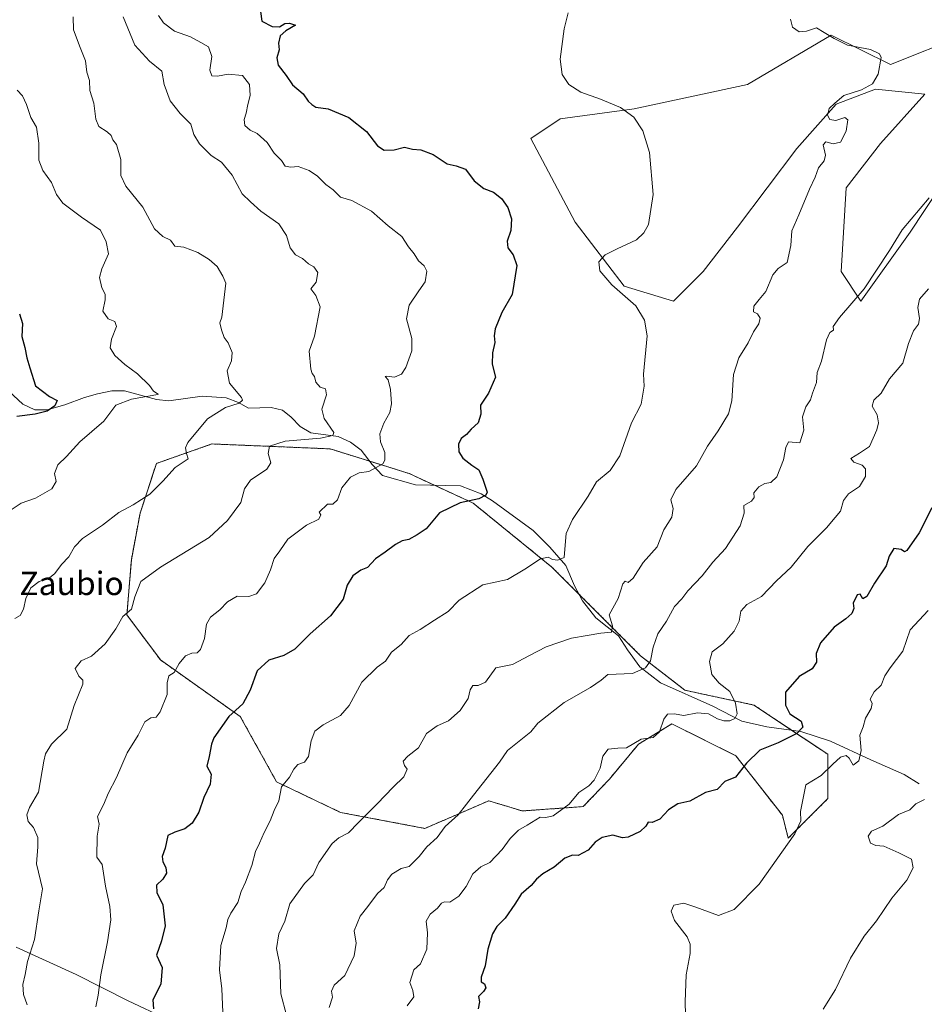
# Model space of a CAD drawing. Units: metres. Extents: x 618189 to 621658, y 4699361 to 4701733.
# Drawn here: x 620253 to 620562, y 4700025 to 4700362 of the extents above; entities that cross this region are included whole.
import ezdxf
from ezdxf.enums import TextEntityAlignment as Align

# ---------------------------------------------------------------- set-up
doc = ezdxf.new("R2010")
doc.units = ezdxf.units.M
doc.header["$MEASUREMENT"] = 0
doc.linetypes.add('TRAZOS', pattern=[0.75, 0.5, -0.25])
for name, color, linetype, lineweight in [('Arbolado forestal', 92, 'TRAZOS', 0), ('Arbolado forestal CxS', 92, 'Continuous', 0), ('Corriente natural lineal', 142, 'Continuous', 13), ('Cultivos herbáceos CxS', 92, 'Continuous', 0), ('Curva de nivel maestra', 36, 'Continuous', 30), ('Curva de nivel normal', 36, 'Continuous', 0), ('Matorral', 135, 'Continuous', 0), ('Matorral CxS', 135, 'Continuous', 0), ('Municipio', 9, 'Continuous', 13), ('Municipio CxS', 142, 'Continuous', 0), ('Texto cartográfico', 19, 'Continuous', 0)]:
    doc.layers.add(name, color=color, linetype=linetype, lineweight=lineweight)
doc.styles.add('Arial', font='txt', dxfattribs={"height": 0.2})

# ---------------------------------------------------------------- blocks, each defined once
blk = doc.blocks.new('*U155')
at = {"layer": 'Matorral CxS', "color": 135, "linetype": 'Continuous', "lineweight": 0}
blk.add_polyline3d([(620575.94, 4700356.83, 587.4), (620550.67, 4700346.72, 585.15), (620530.45, 4700356.83, 584.92), (620501.81, 4700339.98, 582.08), (620463.05, 4700331.55, 579.87), (620437.78, 4700328.17, 578.9), (620427.67, 4700321.43, 578.55), (620442.83, 4700292.77, 578.53), (620459.68, 4700270.86, 579.64), (620476.53, 4700265.8, 581.27), (620486.64, 4700275.91, 581.68), (620498.44, 4700291.09, 582.35), (620518.66, 4700318.06, 582.91), (620532.13, 4700333.23, 584.88), (620545.61, 4700338.29, 585.56), (620562.46, 4700336.6, 587.54), (620547.3, 4700319.75, 586.85), (620535.5, 4700304.57, 586.2), (620533.82, 4700275.91, 587.97), (620540.56, 4700265.8, 590.49), (620557.41, 4700289.4, 590.72), (620567.52, 4700304.57, 589.25)], dxfattribs=at)
blk.add_polyline3d([(620503.99, 4700127.56, 597.25), (620480.4, 4700132.62, 591.77), (620465.24, 4700144.42, 588.66), (620434.91, 4700174.76, 580.55), (620407.95, 4700196.68, 575.14), (620386.05, 4700206.8, 572.02), (620359.09, 4700215.22, 566.47), (620318.65, 4700216.91, 561.13), (620299.64, 4700210.25, 559), (620294.06, 4700193.2, 560.54), (620291.08, 4700177.3, 563.23), (620289.58, 4700158.41, 564.96), (620301.02, 4700143, 568.16), (620328.35, 4700123.62, 575.28), (620340.78, 4700101.25, 579.64), (620362.65, 4700090.81, 583.52), (620391.48, 4700085.34, 588.88), (620413.35, 4700094.79, 591.22), (620424.78, 4700091.31, 593.6), (620445.65, 4700092.8, 595.84), (620454.6, 4700102.24, 595.6), (620464.54, 4700114.17, 595.11), (620475.97, 4700121.13, 595.4), (620497.84, 4700110.19, 599.31), (620513.75, 4700089.82, 604.42), (620515.71, 4700081.97, 604.85), (620529.26, 4700095.53, 606.56), (620529.26, 4700110.7, 603.47), (620503.99, 4700127.56, 597.25)], close=True, dxfattribs=at)
blk = doc.blocks.new('*U170')
at = {"layer": 'Curva de nivel normal', "color": 36, "linetype": 'Continuous', "lineweight": 0}
blk.add_polyline3d([(620563.68, 4700270.01, 595), (620560.64, 4700266.44, 595), (620560.06, 4700263.6, 595), (620560.67, 4700259.8, 595), (620560.27, 4700257.86, 595), (620558.54, 4700255.67, 595), (620556.82, 4700251.33, 595), (620554.96, 4700244.55, 595), (620550.42, 4700239.15, 595), (620547.56, 4700234.31, 595), (620545.03, 4700231.94, 595), (620544.46, 4700229.8, 595), (620546.1, 4700226.85, 595), (620546.56, 4700224.13, 595), (620546.04, 4700221.77, 595), (620543.49, 4700215.99, 595), (620540.15, 4700213.71, 595), (620537.15, 4700211.92, 595), (620538.22, 4700210.64, 595), (620541.02, 4700209.7, 595), (620542.22, 4700208.36, 595), (620542.13, 4700205.77, 595), (620540.06, 4700202.3, 595), (620536.34, 4700199.89, 595), (620534.63, 4700197.53, 595), (620533.57, 4700193.91, 595), (620531.83, 4700191.7, 595), (620528.8, 4700188.2, 595), (620522.4, 4700181.79, 595), (620516.75, 4700174.76, 595), (620511.72, 4700170.05, 595), (620506.54, 4700164.76, 595), (620501.53, 4700161.99, 595), (620499.57, 4700159.66, 595), (620499.01, 4700156.21, 595), (620497.27, 4700152.87, 595), (620493.42, 4700148.54, 595), (620489.73, 4700145.8, 595), (620488.8, 4700142.49, 595), (620489.63, 4700138.05, 595), (620492.08, 4700135.03, 595), (620495.73, 4700132.16, 595), (620497.73, 4700128.19, 595), (620498.27, 4700124.52, 595), (620497.53, 4700122.98, 595), (620495.74, 4700122.16, 595), (620493.74, 4700122.12, 595), (620491.54, 4700122.83, 595), (620488.49, 4700124.5, 595), (620484.74, 4700124.9, 595), (620480.09, 4700123.99, 595), (620476.7, 4700124.52, 595), (620474.5, 4700124.42, 595), (620473.18, 4700122.72, 595), (620471.7, 4700118.41, 595), (620469.56, 4700116.43, 595), (620465.44, 4700115.92, 595), (620460.41, 4700112.92, 595), (620457.41, 4700112.8, 595), (620454.14, 4700112.47, 595), (620452.35, 4700110.06, 595), (620451.42, 4700105.95, 595), (620449.4, 4700101.9, 595), (620447.59, 4700099.88, 595), (620444.14, 4700097.63, 595), (620440.86, 4700093.68, 595), (620435.39, 4700089.62, 595), (620432.85, 4700089.13, 595), (620430.9, 4700089.18, 595), (620426.4, 4700086.4, 595), (620423.51, 4700084.76, 595), (620420.59, 4700081.86, 595), (620417.88, 4700078.16, 595), (620413.73, 4700073.66, 595), (620410.63, 4700072.2, 595), (620407.9, 4700069.77, 595), (620405.64, 4700065.51, 595), (620403.06, 4700062.13, 595), (620400.04, 4700060.1, 595), (620398.21, 4700060.17, 595), (620397.14, 4700059.72, 595), (620395.79, 4700057.99, 595), (620393.32, 4700055.96, 595), (620391.96, 4700053.55, 595), (620392.32, 4700049.63, 595), (620392.14, 4700043.99, 595), (620389.98, 4700038.99, 595), (620387.67, 4700036.99, 595), (620386.33, 4700032.63, 595), (620387.35, 4700029.88, 595), (620387.65, 4700027.7, 595), (620385.47, 4700024.67, 595)], dxfattribs=at)
blk = doc.blocks.new('*U176')
at = {"layer": 'Curva de nivel normal', "color": 36, "linetype": 'Continuous', "lineweight": 0}
blk.add_polyline3d([(620252.09, 4700338.04, 555), (620253.82, 4700336.07, 555), (620255.28, 4700333.1, 555), (620256.67, 4700328.6, 555), (620258.66, 4700325.31, 555), (620259.43, 4700319.82, 555), (620259.46, 4700314.06, 555), (620260.83, 4700310.44, 555), (620263.81, 4700306.42, 555), (620265.46, 4700302.25, 555), (620267.63, 4700299.34, 555), (620274.06, 4700294.52, 555), (620280.54, 4700290.05, 555), (620282.5, 4700286.07, 555), (620283.23, 4700281.95, 555), (620280.99, 4700276.79, 555), (620280.23, 4700273.87, 555), (620280.96, 4700270.38, 555), (620282.17, 4700268.13, 555), (620282.18, 4700266.2, 555), (620281.29, 4700262.36, 555), (620283.1, 4700259.7, 555), (620285.44, 4700258.76, 555), (620286.02, 4700257.16, 555), (620284.26, 4700252.72, 555), (620283.86, 4700249.79, 555), (620285.45, 4700247.23, 555), (620288.83, 4700244.12, 555), (620293.17, 4700240.95, 555), (620297.29, 4700236.89, 555), (620298.7, 4700234.99, 555), (620299.89, 4700234.2, 555), (620300.42, 4700233.95, 555), (620299.44, 4700233.71, 555), (620291.08, 4700232.24, 555), (620285.81, 4700230.24, 555), (620281.73, 4700224.72, 555), (620273.43, 4700217.61, 555), (620268.92, 4700212.67, 555), (620265.98, 4700209.78, 555), (620264.83, 4700206.77, 555), (620265.32, 4700204.03, 555), (620263.94, 4700201.59, 555), (620258.29, 4700198.32, 555), (620253.4, 4700196.69, 555), (620247.95, 4700192.96, 555)], dxfattribs=at)
blk = doc.blocks.new('*U177')
at = {"layer": 'Curva de nivel normal', "color": 36, "linetype": 'Continuous', "lineweight": 0}
blk.add_polyline3d([(620563.97, 4700301.16, 590), (620554.73, 4700290.2, 590), (620550.41, 4700283.06, 590), (620541.74, 4700269.99, 590), (620533.23, 4700260.21, 590), (620531.05, 4700257.06, 590), (620531.23, 4700255.82, 590), (620529.96, 4700255.06, 590), (620528.82, 4700252.53, 590), (620527.07, 4700245.25, 590), (620525.65, 4700241.33, 590), (620525.4, 4700237.92, 590), (620524.03, 4700234.33, 590), (620523.4, 4700231.98, 590), (620521.81, 4700229.66, 590), (620520.65, 4700226.23, 590), (620521.08, 4700221.65, 590), (620519.73, 4700217.26, 590), (620515.8, 4700217.61, 590), (620514.95, 4700215.67, 590), (620514.17, 4700211.45, 590), (620511.88, 4700205.7, 590), (620509.74, 4700203.68, 590), (620507.74, 4700203.35, 590), (620505.71, 4700202.19, 590), (620504.03, 4700200.15, 590), (620504.04, 4700198.58, 590), (620503.14, 4700197.38, 590), (620500.57, 4700195.8, 590), (620500.72, 4700193.25, 590), (620499.3, 4700188.9, 590), (620494.24, 4700181.11, 590), (620489.94, 4700176.46, 590), (620486.25, 4700171.78, 590), (620481.45, 4700166.63, 590), (620479.38, 4700163.88, 590), (620476.84, 4700161.3, 590), (620474.1, 4700156.32, 590), (620471.18, 4700151.93, 590), (620469.52, 4700147.42, 590), (620468.69, 4700142.68, 590), (620466.91, 4700140.31, 590), (620462.47, 4700138.36, 590), (620454.07, 4700138, 590), (620451.74, 4700136.04, 590), (620448.08, 4700133.57, 590), (620439.12, 4700128.39, 590), (620430.06, 4700121.34, 590), (620427.73, 4700118.38, 590), (620419.75, 4700112.05, 590), (620416.94, 4700107.99, 590), (620408.13, 4700096.69, 590), (620405.65, 4700093.66, 590), (620402.86, 4700089.99, 590), (620398.41, 4700085.99, 590), (620395.64, 4700082.18, 590), (620392.16, 4700079.08, 590), (620389.56, 4700075.74, 590), (620386.1, 4700072.28, 590), (620383.4, 4700071.62, 590), (620380.21, 4700069.72, 590), (620378.66, 4700067.7, 590), (620377.5, 4700065.14, 590), (620375.23, 4700063.11, 590), (620371.99, 4700058.66, 590), (620369.34, 4700055.32, 590), (620367.24, 4700050.32, 590), (620367.92, 4700046.1, 590), (620367.25, 4700041.78, 590), (620364.06, 4700035.04, 590), (620360.42, 4700031.68, 590), (620359.58, 4700029.68, 590), (620359.86, 4700027.59, 590), (620358.71, 4700024, 590)], dxfattribs=at)
blk = doc.blocks.new('*U179')
at = {"layer": 'Curva de nivel normal', "color": 36, "linetype": 'Continuous', "lineweight": 0}
blk.add_polyline3d([(620278.91, 4700024.24, 570), (620279.74, 4700028.32, 570), (620280.66, 4700035.26, 570), (620282.98, 4700046.49, 570), (620284.1, 4700054.03, 570), (620283.72, 4700058.61, 570), (620282.24, 4700065.54, 570), (620281.05, 4700073.02, 570), (620279.25, 4700075.51, 570), (620279.39, 4700082.72, 570), (620280.08, 4700086.74, 570), (620279.55, 4700089.39, 570), (620281.7, 4700093.62, 570), (620283.13, 4700097.27, 570), (620285.97, 4700102.81, 570), (620289.6, 4700111.18, 570), (620293.36, 4700117.2, 570), (620295.73, 4700121.82, 570), (620297.73, 4700123.23, 570), (620299.52, 4700123.37, 570), (620300.94, 4700125.19, 570), (620303.29, 4700131.2, 570), (620303.28, 4700135.15, 570), (620303.96, 4700137.53, 570), (620305.73, 4700138.66, 570), (620307.43, 4700141.78, 570), (620309.65, 4700144.37, 570), (620311.73, 4700145.29, 570), (620313.54, 4700145.39, 570), (620314.76, 4700146.53, 570), (620316.11, 4700150.32, 570), (620316.76, 4700155.24, 570), (620318.2, 4700157.66, 570), (620321.33, 4700160.09, 570), (620323.92, 4700162.92, 570), (620327.23, 4700164.77, 570), (620331.27, 4700164.74, 570), (620333.94, 4700165.57, 570), (620336.78, 4700169.33, 570), (620338.72, 4700173.87, 570), (620339.95, 4700177.66, 570), (620341.86, 4700180.32, 570), (620344.56, 4700184.3, 570), (620351.01, 4700189.09, 570), (620355.2, 4700191.22, 570), (620355.91, 4700192.65, 570), (620355.34, 4700193.61, 570), (620358.12, 4700196.31, 570), (620359.97, 4700196.28, 570), (620361.6, 4700197.77, 570), (620363.11, 4700201.86, 570), (620365.98, 4700205.56, 570), (620369.02, 4700207.08, 570), (620372.35, 4700207.54, 570), (620377.04, 4700210.16, 570), (620377.8, 4700211.38, 570), (620377.82, 4700214, 570), (620376.27, 4700217.67, 570), (620376.03, 4700220.33, 570), (620377.42, 4700224, 570), (620379.53, 4700227.67, 570), (620380.04, 4700230.68, 570), (620379.73, 4700235.6, 570), (620378.9, 4700238.88, 570), (620377.84, 4700239.95, 570), (620378.51, 4700240.16, 570), (620381.04, 4700239.78, 570), (620383.44, 4700240.75, 570), (620384.97, 4700243.09, 570), (620387.04, 4700248.83, 570), (620387.03, 4700252.97, 570), (620385.13, 4700259.75, 570), (620386.11, 4700264.44, 570), (620389.46, 4700269.33, 570), (620391.62, 4700272.43, 570), (620392.12, 4700276.02, 570), (620391.26, 4700277.87, 570), (620389.29, 4700279.56, 570), (620387.76, 4700282.03, 570), (620385.9, 4700284.41, 570), (620383.62, 4700287.88, 570), (620378.94, 4700291.61, 570), (620373.26, 4700296.61, 570), (620366.52, 4700300.17, 570), (620362.61, 4700301.36, 570), (620360.1, 4700303.9, 570), (620357.6, 4700305.65, 570), (620354.72, 4700308.52, 570), (620351.87, 4700310.53, 570), (620348.15, 4700311.86, 570), (620345.68, 4700311.6, 570), (620343.69, 4700312.02, 570), (620342.4, 4700313.97, 570), (620339.95, 4700316.48, 570), (620337.54, 4700320.12, 570), (620334.1, 4700323.15, 570), (620331.72, 4700324.26, 570), (620329.95, 4700325.94, 570), (620329.64, 4700327.98, 570), (620330.38, 4700330.17, 570), (620330.93, 4700333.03, 570), (620331.74, 4700336.18, 570), (620331.46, 4700339.96, 570), (620329.07, 4700343.01, 570), (620324.16, 4700343.43, 570), (620320.55, 4700342.75, 570), (620318.56, 4700342.88, 570), (620317.9, 4700344.78, 570), (620318.63, 4700349.54, 570), (620317.5, 4700352.84, 570), (620314.85, 4700354.28, 570), (620311.26, 4700356.24, 570), (620305.82, 4700358.2, 570), (620302.1, 4700361.04, 570), (620300.33, 4700363.54, 570)], dxfattribs=at)
blk = doc.blocks.new('*U180')
at = {"layer": 'Curva de nivel normal', "color": 36, "linetype": 'Continuous', "lineweight": 0}
blk.add_polyline3d([(620563.58, 4700159.87, 605), (620557.49, 4700153.27, 605), (620554.91, 4700146.03, 605), (620550.58, 4700140.3, 605), (620548.77, 4700137.58, 605), (620547.49, 4700134.32, 605), (620545.11, 4700132.07, 605), (620543.76, 4700129.6, 605), (620544.5, 4700128.1, 605), (620544.13, 4700126.36, 605), (620542.21, 4700123.04, 605), (620541.37, 4700120.07, 605), (620540.18, 4700117.21, 605), (620540.71, 4700112, 605), (620539.9, 4700108.49, 605), (620537.93, 4700107.04, 605), (620536.63, 4700109.39, 605), (620535.55, 4700110.28, 605), (620533.64, 4700109.72, 605), (620530.97, 4700107.32, 605), (620527.04, 4700103.44, 605), (620521.74, 4700100.21, 605), (620519.94, 4700091.16, 605), (620520.04, 4700087.99, 605), (620518.05, 4700083.43, 605), (620505.78, 4700066.27, 605), (620497.29, 4700057.56, 605), (620491.85, 4700055.58, 605), (620484.13, 4700058.39, 605), (620480.01, 4700059.72, 605), (620476.56, 4700059.02, 605), (620475.67, 4700057.04, 605), (620476.82, 4700053.85, 605), (620481.15, 4700048.19, 605), (620482.18, 4700045.76, 605), (620482.18, 4700042.51, 605), (620480.8, 4700035.2, 605), (620480.51, 4700025.96, 605), (620480.73, 4700017.21, 605)], dxfattribs=at)
blk = doc.blocks.new('*U184')
at = {"layer": 'Curva de nivel normal', "color": 36, "linetype": 'Continuous', "lineweight": 0}
blk.add_polyline3d([(620562.31, 4700095.29, 610), (620559.4, 4700093.78, 610), (620557.34, 4700091.67, 610), (620553.41, 4700090.14, 610), (620548.07, 4700086.08, 610), (620544.25, 4700084.34, 610), (620543.1, 4700082.74, 610), (620543.91, 4700080.3, 610), (620545.74, 4700079.53, 610), (620548.41, 4700079.24, 610), (620553.57, 4700076.97, 610), (620557.92, 4700074.78, 610), (620558.49, 4700071.82, 610), (620556.32, 4700067.66, 610), (620551.2, 4700061.47, 610), (620545.97, 4700053.74, 610), (620541.66, 4700048.42, 610), (620537.07, 4700040.96, 610), (620531.94, 4700030.24, 610), (620527.66, 4700023.47, 610)], dxfattribs=at)
blk = doc.blocks.new('*U190')
at = {"layer": 'Curva de nivel normal', "color": 36, "linetype": 'Continuous', "lineweight": 0}
blk.add_polyline3d([(620288.31, 4700363.04, 565), (620292.25, 4700353.44, 565), (620297.34, 4700347.95, 565), (620301.56, 4700344.49, 565), (620302.36, 4700339.89, 565), (620304.35, 4700334.32, 565), (620307.76, 4700329.96, 565), (620311.44, 4700326.38, 565), (620312.5, 4700322.77, 565), (620314.39, 4700319.66, 565), (620318.41, 4700315.68, 565), (620321.86, 4700313.38, 565), (620325.61, 4700308.87, 565), (620328.98, 4700302.49, 565), (620331.83, 4700299.77, 565), (620335.42, 4700296.55, 565), (620341.51, 4700292.22, 565), (620344.14, 4700288.26, 565), (620345.38, 4700283.98, 565), (620347.22, 4700281.6, 565), (620349.62, 4700280.4, 565), (620351.68, 4700278.59, 565), (620353.44, 4700277.51, 565), (620354.82, 4700275.62, 565), (620354.24, 4700272.33, 565), (620352.46, 4700270, 565), (620354.2, 4700267.67, 565), (620355.63, 4700263.78, 565), (620353.7, 4700253.78, 565), (620351.91, 4700248.67, 565), (620352.52, 4700242.5, 565), (620352.87, 4700241.02, 565), (620353.7, 4700239.94, 565), (620354.14, 4700238.03, 565), (620355.63, 4700236.34, 565), (620357.49, 4700235.8, 565), (620357.79, 4700233.73, 565), (620356.23, 4700228.84, 565), (620357.06, 4700225.63, 565), (620360.29, 4700220.87, 565), (620359.98, 4700219.85, 565), (620355.77, 4700218.86, 565), (620343.73, 4700217.91, 565), (620338.36, 4700216.2, 565), (620337.83, 4700213.59, 565), (620338.77, 4700210.45, 565), (620337.4, 4700208.28, 565), (620331.88, 4700204.49, 565), (620329.82, 4700201.59, 565), (620328.54, 4700196.9, 565), (620324.02, 4700190.69, 565), (620317.73, 4700184.9, 565), (620301, 4700174.69, 565), (620294.38, 4700169.8, 565), (620292.3, 4700164.57, 565), (620291.18, 4700160.42, 565), (620288.18, 4700157.83, 565), (620285.8, 4700153.64, 565), (620282.16, 4700148.52, 565), (620277.4, 4700144.26, 565), (620273.97, 4700142.71, 565), (620271.89, 4700140.04, 565), (620273.16, 4700137.48, 565), (620274.52, 4700136.03, 565), (620274.54, 4700134.7, 565), (620271.48, 4700127.38, 565), (620269.03, 4700119.29, 565), (620263.77, 4700114.21, 565), (620261.68, 4700110.84, 565), (620261.1, 4700108.32, 565), (620259.28, 4700097.71, 565), (620256.3, 4700092.55, 565), (620255.3, 4700089.99, 565), (620255.74, 4700087.76, 565), (620257.64, 4700085.61, 565), (620259.14, 4700082.27, 565), (620259.1, 4700079.09, 565), (620258.65, 4700073.26, 565), (620260.73, 4700064.66, 565), (620259.46, 4700057.1, 565), (620257.97, 4700047.33, 565), (620255.59, 4700039.85, 565), (620254.75, 4700035.34, 565), (620254, 4700031.89, 565), (620254.22, 4700028.46, 565), (620255.5, 4700025.01, 565)], dxfattribs=at)
blk = doc.blocks.new('*U191')
at = {"layer": 'Curva de nivel normal', "color": 36, "linetype": 'Continuous', "lineweight": 0}
blk.add_polyline3d([(620516.49, 4700362.23, 585), (620517.25, 4700359.51, 585), (620519.43, 4700358, 585), (620522.03, 4700358.21, 585), (620525.41, 4700359.36, 585), (620528.03, 4700357.72, 585), (620531.43, 4700355.62, 585), (620535.97, 4700353.35, 585), (620543.87, 4700351.85, 585), (620546.93, 4700350.4, 585), (620547.47, 4700349.13, 585), (620546.52, 4700343.51, 585), (620544.52, 4700340.13, 585), (620540.83, 4700338.06, 585), (620534.72, 4700336.12, 585), (620531.69, 4700333.5, 585), (620529.75, 4700331.73, 585), (620529.18, 4700329.44, 585), (620529.94, 4700327.92, 585), (620532.07, 4700327.65, 585), (620535.15, 4700328.59, 585), (620536.07, 4700327.8, 585), (620535.58, 4700323.98, 585), (620533.66, 4700320.19, 585), (620531.09, 4700319.59, 585), (620528.62, 4700320.3, 585), (620527.7, 4700319.3, 585), (620528.54, 4700315.77, 585), (620528.06, 4700313.8, 585), (620526.09, 4700311.44, 585), (620524.96, 4700308.22, 585), (620522.97, 4700304.12, 585), (620519.31, 4700295.28, 585), (620516.93, 4700289.86, 585), (620516.64, 4700284.77, 585), (620515.33, 4700279.01, 585), (620512.27, 4700276.94, 585), (620510.51, 4700274.82, 585), (620508.1, 4700269.09, 585), (620505.78, 4700266.36, 585), (620504.03, 4700264.05, 585), (620503.84, 4700262.1, 585), (620505.26, 4700261.4, 585), (620506.16, 4700259.97, 585), (620505.63, 4700258.02, 585), (620503.9, 4700255.31, 585), (620502.05, 4700251.57, 585), (620498.89, 4700246.33, 585), (620497.02, 4700240.67, 585), (620496.48, 4700231.69, 585), (620495.32, 4700227.26, 585), (620491.77, 4700221.41, 585), (620488.08, 4700216.2, 585), (620484.42, 4700209.43, 585), (620477.28, 4700201.33, 585), (620475.57, 4700197.8, 585), (620476.33, 4700194.85, 585), (620475.94, 4700191.8, 585), (620473.22, 4700187.56, 585), (620470.91, 4700181.7, 585), (620466.18, 4700176.38, 585), (620462.72, 4700170.99, 585), (620461.05, 4700169.53, 585), (620460, 4700169.99, 585), (620459.22, 4700169.02, 585), (620457.54, 4700163.99, 585), (620454.5, 4700158.4, 585), (620455.65, 4700154.64, 585), (620455.26, 4700152.49, 585), (620451.63, 4700152.2, 585), (620447.03, 4700151.37, 585), (620441.64, 4700150.43, 585), (620432.91, 4700147.51, 585), (620427.2, 4700144.52, 585), (620421.49, 4700141.49, 585), (620415.73, 4700140.28, 585), (620412.17, 4700135.43, 585), (620409.73, 4700134.22, 585), (620407.9, 4700134.24, 585), (620406.94, 4700132.79, 585), (620406.32, 4700129.77, 585), (620403.54, 4700125.71, 585), (620399.56, 4700122.2, 585), (620395.69, 4700120.45, 585), (620392.06, 4700117.78, 585), (620389.29, 4700112.97, 585), (620385.64, 4700110.11, 585), (620384.07, 4700108.34, 585), (620384.52, 4700106.83, 585), (620385.37, 4700105.6, 585), (620384.26, 4700103, 585), (620380.59, 4700099.49, 585), (620375.19, 4700093.77, 585), (620368.72, 4700087.39, 585), (620365.4, 4700083.87, 585), (620362.06, 4700082.07, 585), (620359.73, 4700080.21, 585), (620355.22, 4700073.67, 585), (620353.27, 4700069.4, 585), (620350.26, 4700066.48, 585), (620345.34, 4700059.48, 585), (620343.52, 4700053.57, 585), (620341.54, 4700049.23, 585), (620340.72, 4700044.26, 585), (620341.89, 4700038.64, 585), (620342.2, 4700028.68, 585), (620344.12, 4700021.38, 585)], dxfattribs=at)
blk = doc.blocks.new('*U193')
at = {"layer": 'Curva de nivel normal', "color": 36, "linetype": 'Continuous', "lineweight": 0}
blk.add_polyline3d([(620251.29, 4700157.17, 560), (620253.08, 4700158.18, 560), (620254.23, 4700160.32, 560), (620254.99, 4700163.99, 560), (620256.7, 4700167.66, 560), (620259.52, 4700169.86, 560), (620263.13, 4700171.14, 560), (620264.93, 4700172.53, 560), (620267.24, 4700175.66, 560), (620269.76, 4700178.32, 560), (620271.65, 4700181.66, 560), (620274.42, 4700184.52, 560), (620281.19, 4700189.12, 560), (620286.82, 4700193.47, 560), (620291.69, 4700196.05, 560), (620297.36, 4700199.77, 560), (620301.82, 4700204.18, 560), (620306.12, 4700208.87, 560), (620310.56, 4700211.8, 560), (620309.94, 4700213.67, 560), (620309.58, 4700215.59, 560), (620310.41, 4700217.38, 560), (620317.17, 4700225.46, 560), (620323.3, 4700229.37, 560), (620327.99, 4700230.88, 560), (620329.14, 4700231.88, 560), (620328.72, 4700232.82, 560), (620324.68, 4700237.67, 560), (620323.82, 4700241.91, 560), (620325.35, 4700245.32, 560), (620325.51, 4700248.25, 560), (620324.14, 4700251.5, 560), (620322.85, 4700253.33, 560), (620321.91, 4700256, 560), (620321.4, 4700258.39, 560), (620322.06, 4700260.33, 560), (620323.44, 4700271.94, 560), (620322.35, 4700274.36, 560), (620320.44, 4700277.67, 560), (620317.7, 4700280.07, 560), (620313.84, 4700282.42, 560), (620308.99, 4700284.26, 560), (620305.99, 4700284.59, 560), (620304.47, 4700286.7, 560), (620301.82, 4700287.94, 560), (620299, 4700290.57, 560), (620295.03, 4700297.97, 560), (620289.16, 4700305.17, 560), (620287.49, 4700308.75, 560), (620287.53, 4700314.21, 560), (620286.06, 4700319.34, 560), (620284.72, 4700321, 560), (620284.16, 4700322.43, 560), (620282.78, 4700323.72, 560), (620279.95, 4700325.56, 560), (620278.91, 4700328.04, 560), (620278.28, 4700333.52, 560), (620276.91, 4700337.9, 560), (620276.76, 4700341.24, 560), (620275.89, 4700344.16, 560), (620275.44, 4700348.06, 560), (620273.53, 4700352.54, 560), (620271.34, 4700358.63, 560), (620271.13, 4700363.03, 560)], dxfattribs=at)
blk = doc.blocks.new('*U194')
at = {"layer": 'Curva de nivel normal', "color": 36, "linetype": 'Continuous', "lineweight": 0}
blk.add_polyline3d([(620440.48, 4700364.47, 580), (620439.13, 4700358.94, 580), (620437.76, 4700348.57, 580), (620438.4, 4700343.3, 580), (620440.72, 4700339.89, 580), (620444.8, 4700337.35, 580), (620451.55, 4700334.91, 580), (620458.43, 4700332.09, 580), (620462.9, 4700328.73, 580), (620466.05, 4700324.07, 580), (620468.32, 4700316.65, 580), (620469.53, 4700302.29, 580), (620467.91, 4700292.01, 580), (620466.36, 4700289.18, 580), (620463.81, 4700286.76, 580), (620457.19, 4700283.73, 580), (620453.08, 4700281.61, 580), (620451.02, 4700279.22, 580), (620451.26, 4700276.13, 580), (620455.45, 4700271.41, 580), (620463.59, 4700264.13, 580), (620466.57, 4700259.23, 580), (620467.55, 4700253.89, 580), (620466.28, 4700240.81, 580), (620466.45, 4700236.71, 580), (620465.4, 4700230.57, 580), (620462.11, 4700224.16, 580), (620458.14, 4700212.89, 580), (620454.89, 4700207.81, 580), (620450.16, 4700204, 580), (620447.32, 4700199, 580), (620441.98, 4700191, 580), (620439.75, 4700186.32, 580), (620439.6, 4700183.66, 580), (620439.12, 4700178.05, 580), (620436.9, 4700177.14, 580), (620435.07, 4700177.38, 580), (620433.61, 4700178.12, 580), (620431, 4700177.54, 580), (620425.64, 4700174.03, 580), (620419.69, 4700170.49, 580), (620411.24, 4700168.66, 580), (620403.18, 4700163.49, 580), (620399.42, 4700159.52, 580), (620394.72, 4700156.65, 580), (620389.9, 4700153.42, 580), (620386.06, 4700151.31, 580), (620383.37, 4700148.24, 580), (620380.02, 4700145.65, 580), (620377.96, 4700142.52, 580), (620375.13, 4700140.49, 580), (620369.95, 4700135.38, 580), (620365.6, 4700127.43, 580), (620362.62, 4700123.96, 580), (620356.73, 4700120.84, 580), (620353.85, 4700118.66, 580), (620352.53, 4700115.28, 580), (620351.66, 4700109.9, 580), (620350.33, 4700108.02, 580), (620348.02, 4700107.2, 580), (620346.63, 4700105.66, 580), (620345.2, 4700102.82, 580), (620342.42, 4700099.62, 580), (620341.5, 4700094.74, 580), (620339.93, 4700091.42, 580), (620338.54, 4700087.92, 580), (620336.54, 4700083.99, 580), (620334.9, 4700080.32, 580), (620333.5, 4700077.47, 580), (620332.29, 4700072.61, 580), (620330.18, 4700066.99, 580), (620328.61, 4700063.7, 580), (620327.53, 4700059.99, 580), (620325.15, 4700056.36, 580), (620324.1, 4700054.14, 580), (620323.54, 4700051.36, 580), (620321.65, 4700045.32, 580), (620321.21, 4700036.99, 580), (620322.03, 4700030.41, 580), (620322.49, 4700019.66, 580)], dxfattribs=at)
blk = doc.blocks.new('*U199')
at = {"layer": 'Curva de nivel maestra', "color": 36, "linetype": 'Continuous', "lineweight": 30}
blk.add_polyline3d([(620252.82, 4700261.4, 550), (620253.82, 4700258.09, 550), (620253.6, 4700253.69, 550), (620254.61, 4700249.9, 550), (620255.35, 4700246.33, 550), (620256.42, 4700243, 550), (620258.26, 4700236.78, 550), (620263.1, 4700233.11, 550), (620265.69, 4700231.78, 550), (620264.89, 4700230, 550), (620262.26, 4700228.16, 550), (620258.15, 4700227.1, 550), (620251.89, 4700226.36, 550)], dxfattribs=at)
blk = doc.blocks.new('*U204')
at = {"layer": 'Curva de nivel maestra', "color": 36, "linetype": 'Continuous', "lineweight": 30}
blk.add_polyline3d([(620564.89, 4700195, 600), (620560.56, 4700186.48, 600), (620556.34, 4700180.43, 600), (620555.54, 4700180.02, 600), (620554.33, 4700180.74, 600), (620551.9, 4700181.17, 600), (620550.28, 4700178.46, 600), (620549.26, 4700175.18, 600), (620545.25, 4700169.29, 600), (620542.65, 4700164.72, 600), (620541.25, 4700163.94, 600), (620540.34, 4700165.56, 600), (620539.26, 4700165.32, 600), (620537.95, 4700162.43, 600), (620538.12, 4700160.58, 600), (620537.51, 4700158.91, 600), (620535.41, 4700157.04, 600), (620531.44, 4700154.2, 600), (620526.76, 4700148.84, 600), (620525.25, 4700145.17, 600), (620525.4, 4700142.19, 600), (620523.9, 4700139.98, 600), (620519.52, 4700137.28, 600), (620514.81, 4700131.98, 600), (620514.76, 4700127.56, 600), (620516.28, 4700124.53, 600), (620520.14, 4700122.03, 600), (620520.78, 4700120.01, 600), (620518.66, 4700117.78, 600), (620512.29, 4700114.66, 600), (620506.05, 4700112.13, 600), (620501.43, 4700107.71, 600), (620497.66, 4700102.83, 600), (620494.07, 4700101.45, 600), (620491.41, 4700098.68, 600), (620487.41, 4700097.58, 600), (620482.07, 4700094.65, 600), (620477.93, 4700093.74, 600), (620474.84, 4700091.68, 600), (620471.78, 4700088.49, 600), (620469.15, 4700087.4, 600), (620467.83, 4700087.51, 600), (620467.02, 4700086.06, 600), (620465.06, 4700084.26, 600), (620461.03, 4700082.35, 600), (620459.01, 4700082.09, 600), (620455.7, 4700082.99, 600), (620452.07, 4700082.24, 600), (620449.74, 4700080.59, 600), (620447.33, 4700077.85, 600), (620443.86, 4700076.05, 600), (620441.96, 4700076.22, 600), (620439.32, 4700075.2, 600), (620435.65, 4700072.06, 600), (620431.86, 4700069.8, 600), (620429.6, 4700067.95, 600), (620427.86, 4700065.79, 600), (620424.35, 4700062.84, 600), (620422.19, 4700059.45, 600), (620418.94, 4700054.59, 600), (620416.08, 4700051.72, 600), (620414.57, 4700049.26, 600), (620412.99, 4700043.99, 600), (620412.04, 4700038.32, 600), (620410.7, 4700034.44, 600), (620410.7, 4700032.86, 600), (620411.91, 4700032.17, 600), (620412.34, 4700030.83, 600), (620411.53, 4700029.5, 600), (620409.76, 4700027.77, 600), (620410.17, 4700025.99, 600), (620409.66, 4700023.62, 600)], dxfattribs=at)

msp = doc.modelspace()

# ---------------------------------------------------------------- linework, layer by layer
at = {"layer": 'Arbolado forestal', "color": 92, "linetype": 'TRAZOS', "lineweight": 0}
msp.add_polyline3d([(620516.98, 4700118.9, 599.27), (620503.99, 4700127.56, 597.25), (620480.4, 4700132.62, 591.77), (620465.24, 4700144.42, 588.66), (620444.16, 4700165.51, 581.5), (620434.91, 4700174.76, 580.55), (620407.95, 4700196.68, 575.14), (620394.79, 4700202.76, 572.9), (620386.05, 4700206.8, 572.02), (620372.61, 4700211, 568.76), (620359.09, 4700215.23, 566.47), (620318.65, 4700216.91, 561.13), (620299.64, 4700210.25, 559), (620294.06, 4700193.2, 560.54), (620291.08, 4700177.3, 563.23), (620289.58, 4700158.41, 564.96), (620301.02, 4700143, 568.16), (620328.35, 4700123.62, 575.28), (620340.78, 4700101.25, 579.64), (620362.65, 4700090.81, 583.52), (620391.47, 4700085.34, 588.88), (620413.34, 4700094.79, 591.22), (620424.78, 4700091.31, 593.6), (620445.65, 4700092.8, 595.84), (620454.6, 4700102.24, 595.6), (620464.54, 4700114.17, 595.11), (620475.97, 4700121.13, 595.4), (620497.84, 4700110.2, 599.31), (620513.75, 4700089.82, 604.42), (620515.71, 4700081.97, 604.85), (620529.26, 4700095.53, 606.56), (620529.26, 4700110.7, 603.47), (620516.98, 4700118.9, 599.27)], dxfattribs=at)
at = {"layer": 'Arbolado forestal CxS', "color": 92, "linetype": 'Continuous', "lineweight": 0}
msp.add_polyline3d([(620503.99, 4700127.56, 597.25), (620529.26, 4700110.7, 603.47), (620529.26, 4700095.53, 606.56), (620515.71, 4700081.97, 604.85), (620513.75, 4700089.82, 604.42), (620497.84, 4700110.19, 599.31), (620475.97, 4700121.13, 595.4), (620464.54, 4700114.17, 595.11), (620454.6, 4700102.24, 595.6), (620445.65, 4700092.8, 595.84), (620424.78, 4700091.31, 593.6), (620413.35, 4700094.79, 591.22), (620391.48, 4700085.34, 588.88), (620362.65, 4700090.81, 583.52), (620340.78, 4700101.25, 579.64), (620328.35, 4700123.62, 575.28), (620301.02, 4700143, 568.16), (620289.58, 4700158.41, 564.96), (620291.08, 4700177.3, 563.23), (620294.06, 4700193.2, 560.54), (620299.64, 4700210.25, 559), (620318.65, 4700216.91, 561.13), (620359.09, 4700215.22, 566.47), (620386.05, 4700206.8, 572.02), (620407.95, 4700196.68, 575.14), (620434.91, 4700174.76, 580.55), (620465.24, 4700144.42, 588.66), (620480.4, 4700132.62, 591.77), (620503.99, 4700127.56, 597.25)], close=True, dxfattribs=at)
at = {"layer": 'Corriente natural lineal', "color": 142, "linetype": 'Continuous', "lineweight": 13}
msp.add_polyline3d([(620560.54, 4700100.65, 608.09), (620555.4, 4700103.75, 606.91), (620543.97, 4700108.76, 605), (620530.17, 4700115.23, 602.64), (620520.05, 4700118.47, 599.92), (620508.4, 4700120.09, 598.04), (620499.87, 4700122.06, 595.99), (620490, 4700127.21, 593.8), (620472.01, 4700135.12, 591.69), (620464.99, 4700140.6, 589.45), (620460.81, 4700146.46, 587.09), (620457.74, 4700151.19, 585.8), (620449.92, 4700157.39, 583.87), (620445.38, 4700163.21, 581.77), (620442.63, 4700168.38, 580.89), (620439.7, 4700175.31, 580.52), (620434.16, 4700181.63, 579.18), (620428.46, 4700187.28, 577.66), (620414.59, 4700197.48, 575.41), (620410.7, 4700199.79, 574.67), (620403.67, 4700202.56, 573.76), (620388.24, 4700202.9, 572.18), (620376.97, 4700206.13, 570.44), (620373.5, 4700209.88, 569.27), (620369.63, 4700214.73, 567.53), (620366.09, 4700217.52, 566.19), (620361.84, 4700219.43, 565.41), (620352.48, 4700220.74, 564.15), (620348.8, 4700222.87, 563.23), (620345.72, 4700226.13, 562.62), (620342.82, 4700228.43, 562.08), (620338.95, 4700229.39, 561.64), (620331.15, 4700229.18, 560.72), (620327.76, 4700231.12, 560.19), (620323.47, 4700232.66, 558.98), (620315.25, 4700233.22, 558.1), (620303.87, 4700231.71, 556.24), (620299.68, 4700232.17, 555.44), (620288.69, 4700235.13, 554.15), (620284.44, 4700235.05, 553.34), (620279.48, 4700234.09, 552.31), (620275.1, 4700232.79, 551.98), (620268.3, 4700230.28, 551.25), (620262.32, 4700228.55, 549.87), (620258.09, 4700228.64, 548.9), (620253.99, 4700230.56, 548.56), (620249.16, 4700234.94, 547.24)], dxfattribs=at)
at = {"layer": 'Cultivos herbáceos CxS', "color": 92, "linetype": 'Continuous', "lineweight": 0}
for points in [[(620567.52, 4700304.57, 589.25), (620557.41, 4700289.4, 590.72), (620540.56, 4700265.8, 590.49), (620533.82, 4700275.91, 587.97), (620535.5, 4700304.57, 586.2), (620547.3, 4700319.75, 586.85), (620562.46, 4700336.6, 587.54), (620545.61, 4700338.29, 585.56), (620532.13, 4700333.23, 584.88), (620518.66, 4700318.06, 582.91), (620498.44, 4700291.09, 582.35), (620486.64, 4700275.91, 581.68), (620476.53, 4700265.8, 581.27), (620459.68, 4700270.86, 579.64), (620442.83, 4700292.77, 578.53), (620427.67, 4700321.43, 578.55), (620437.78, 4700328.17, 578.9), (620463.05, 4700331.55, 579.87), (620501.81, 4700339.98, 582.08), (620530.45, 4700356.83, 584.92), (620550.67, 4700346.72, 585.15), (620575.94, 4700356.83, 587.4)], [(620575.94, 4700356.83, 587.4), (620550.67, 4700346.72, 585.15), (620530.45, 4700356.83, 584.92), (620501.81, 4700339.98, 582.08), (620463.05, 4700331.55, 579.87), (620437.78, 4700328.18, 578.9), (620427.67, 4700321.43, 578.55), (620442.83, 4700292.77, 578.53), (620459.68, 4700270.86, 579.64), (620476.53, 4700265.8, 581.27), (620486.64, 4700275.91, 581.68), (620498.43, 4700291.09, 582.35), (620518.65, 4700318.06, 582.91), (620532.13, 4700333.23, 584.88), (620545.61, 4700338.29, 585.56), (620562.46, 4700336.6, 587.54), (620547.3, 4700319.75, 586.85), (620535.5, 4700304.57, 586.2), (620533.82, 4700275.91, 587.97), (620540.56, 4700265.8, 590.49), (620557.41, 4700289.4, 590.72), (620567.52, 4700304.57, 589.25)]]:
    msp.add_polyline3d(points, dxfattribs=at)
at = {"layer": 'Curva de nivel maestra', "color": 36, "linetype": 'Continuous', "lineweight": 30}
msp.add_polyline3d([(620335.21, 4700364.94, 575), (620335.72, 4700361.57, 575), (620339.26, 4700359.76, 575), (620341.73, 4700359.71, 575), (620343.59, 4700360.78, 575), (620345.18, 4700360.96, 575), (620347.25, 4700360.19, 575), (620343.96, 4700358.34, 575), (620341.96, 4700356.53, 575), (620341.36, 4700354.11, 575), (620341.61, 4700351.81, 575), (620340.82, 4700349.04, 575), (620341.27, 4700346.54, 575), (620344.05, 4700342.98, 575), (620346.23, 4700339.83, 575), (620349.81, 4700336.74, 575), (620351.59, 4700334.2, 575), (620352.83, 4700333.1, 575), (620354.23, 4700332.19, 575), (620358.39, 4700331.56, 575), (620365.42, 4700328.64, 575), (620371.48, 4700323.82, 575), (620375.32, 4700318.9, 575), (620377.55, 4700317.49, 575), (620380.98, 4700317.58, 575), (620384.54, 4700318.47, 575), (620387.2, 4700317.77, 575), (620390.05, 4700317.52, 575), (620394.34, 4700315.92, 575), (620399.11, 4700312.72, 575), (620402.19, 4700312.13, 575), (620405.34, 4700310.95, 575), (620408.33, 4700306.95, 575), (620411.69, 4700304.35, 575), (620414.92, 4700303.06, 575), (620417.66, 4700300.94, 575), (620419.86, 4700297.85, 575), (620421.06, 4700294, 575), (620420.91, 4700290, 575), (620419.67, 4700286.33, 575), (620419.87, 4700284, 575), (620421.72, 4700281.67, 575), (620422.95, 4700278, 575), (620421.36, 4700268, 575), (620417.8, 4700261.92, 575), (620415.56, 4700256.35, 575), (620415.2, 4700253.92, 575), (620415.44, 4700251.67, 575), (620414.57, 4700248.05, 575), (620414.52, 4700244.21, 575), (620415.59, 4700239.72, 575), (620413.26, 4700234.33, 575), (620410.47, 4700230.19, 575), (620410.56, 4700227.1, 575), (620409.74, 4700224.19, 575), (620407.27, 4700222, 575), (620405.66, 4700220.16, 575), (620403.91, 4700218.79, 575), (620402.92, 4700216.8, 575), (620403.09, 4700214.2, 575), (620404.41, 4700212.02, 575), (620407.5, 4700209.65, 575), (620409.9, 4700208.05, 575), (620411.33, 4700204.91, 575), (620412.74, 4700200.45, 575), (620412.35, 4700199.42, 575), (620409.93, 4700198.15, 575), (620403.56, 4700196.71, 575), (620396.51, 4700193.32, 575), (620391.96, 4700187.9, 575), (620388.88, 4700185.78, 575), (620385.94, 4700184.24, 575), (620383.73, 4700183.78, 575), (620381.4, 4700182.49, 575), (620377.86, 4700179.88, 575), (620374.59, 4700177.59, 575), (620371.89, 4700174.68, 575), (620369.55, 4700173.74, 575), (620366.8, 4700171.82, 575), (620364.85, 4700168.55, 575), (620363.5, 4700163.84, 575), (620359.14, 4700158.14, 575), (620352.2, 4700151.95, 575), (620346.95, 4700146.71, 575), (620343.2, 4700144.48, 575), (620338.06, 4700142.87, 575), (620334.06, 4700139.3, 575), (620331.76, 4700132.68, 575), (620329.2, 4700127.93, 575), (620324.43, 4700123.67, 575), (620319.3, 4700116.36, 575), (620318.55, 4700114.18, 575), (620317.66, 4700109.99, 575), (620316.87, 4700106.61, 575), (620318.38, 4700103.9, 575), (620318.02, 4700100.46, 575), (620315.83, 4700095.88, 575), (620314.14, 4700090.88, 575), (620311.84, 4700087.08, 575), (620309.4, 4700085.14, 575), (620305.98, 4700084.03, 575), (620303.56, 4700082.95, 575), (620302.64, 4700078.6, 575), (620301.66, 4700075.74, 575), (620301.88, 4700073.9, 575), (620302.93, 4700071.98, 575), (620303.08, 4700069.99, 575), (620301.83, 4700067.99, 575), (620299.64, 4700065.92, 575), (620299.77, 4700063.38, 575), (620301.88, 4700059.14, 575), (620302.67, 4700051.98, 575), (620301.43, 4700046.84, 575), (620299.68, 4700041.94, 575), (620301.62, 4700037.74, 575), (620301.18, 4700031.99, 575), (620298.41, 4700026.66, 575), (620298.63, 4700023.57, 575)], dxfattribs=at)
at = {"layer": 'Matorral', "color": 135, "linetype": 'Continuous', "lineweight": 0}
for points in [[(620575.94, 4700356.83, 587.4), (620550.67, 4700346.72, 585.15), (620530.45, 4700356.83, 584.92), (620501.81, 4700339.98, 582.08), (620463.05, 4700331.55, 579.87), (620437.78, 4700328.18, 578.9), (620427.67, 4700321.43, 578.55), (620442.83, 4700292.77, 578.53), (620459.68, 4700270.86, 579.64), (620476.53, 4700265.8, 581.27), (620486.64, 4700275.91, 581.68), (620498.43, 4700291.09, 582.35), (620518.65, 4700318.06, 582.91), (620532.13, 4700333.23, 584.88), (620545.61, 4700338.29, 585.56), (620562.46, 4700336.6, 587.54), (620547.3, 4700319.75, 586.85), (620535.5, 4700304.57, 586.2), (620533.82, 4700275.91, 587.97), (620540.56, 4700265.8, 590.49), (620557.41, 4700289.4, 590.72), (620567.52, 4700304.57, 589.25)], [(620516.98, 4700118.9, 599.27), (620503.99, 4700127.56, 597.25), (620480.4, 4700132.62, 591.77), (620465.24, 4700144.42, 588.66), (620444.16, 4700165.51, 581.5), (620434.91, 4700174.76, 580.55), (620407.95, 4700196.68, 575.14), (620394.79, 4700202.76, 572.9), (620386.05, 4700206.8, 572.02), (620372.61, 4700211, 568.76), (620359.09, 4700215.23, 566.47), (620318.65, 4700216.91, 561.13), (620299.64, 4700210.25, 559), (620294.06, 4700193.2, 560.54), (620291.08, 4700177.3, 563.23), (620289.58, 4700158.41, 564.96), (620301.02, 4700143, 568.16), (620328.35, 4700123.62, 575.28), (620340.78, 4700101.25, 579.64), (620362.65, 4700090.81, 583.52), (620391.47, 4700085.34, 588.88), (620413.34, 4700094.79, 591.22), (620424.78, 4700091.31, 593.6), (620445.65, 4700092.8, 595.84), (620454.6, 4700102.24, 595.6), (620464.54, 4700114.17, 595.11), (620475.97, 4700121.13, 595.4), (620497.84, 4700110.2, 599.31), (620513.75, 4700089.82, 604.42), (620515.71, 4700081.97, 604.85), (620529.26, 4700095.53, 606.56), (620529.26, 4700110.7, 603.47), (620516.98, 4700118.9, 599.27)]]:
    msp.add_polyline3d(points, dxfattribs=at)
at = {"layer": 'Municipio', "color": 9, "linetype": 'Continuous', "lineweight": 13}
msp.add_polyline3d([(620251.71, 4700044.73, 563.61), (620272.26, 4700035.35, 568.63), (620290, 4700026.3, 572.32), (620316.21, 4700013.98, 578.01)], dxfattribs=at)
msp.add_polyline3d([(620251.71, 4700044.73, 563.61), (620272.26, 4700035.35, 568.63), (620290, 4700026.3, 572.32), (620316.21, 4700013.98, 578.01)], dxfattribs=at)
at = {"layer": 'Municipio CxS', "color": 142, "linetype": 'Continuous', "lineweight": 0}
for points in [[(620316.21, 4700013.98, 578.01), (620290, 4700026.3, 572.32), (620272.26, 4700035.35, 568.63), (620251.71, 4700044.73, 563.61)], [(620251.71, 4700044.73, 563.61), (620272.26, 4700035.35, 568.63), (620290, 4700026.3, 572.32), (620316.21, 4700013.98, 578.01)], [(620316.21, 4700013.98, 578.01), (620290, 4700026.3, 572.32), (620272.26, 4700035.35, 568.63), (620251.71, 4700044.73, 563.61)], [(620251.71, 4700044.73, 563.61), (620272.26, 4700035.35, 568.63), (620290, 4700026.3, 572.32), (620316.21, 4700013.98, 578.01)]]:
    msp.add_polyline3d(points, dxfattribs=at)

# ---------------------------------------------------------------- block references
at = {"layer": 'Curva de nivel maestra', "color": 36, "linetype": 'Continuous', "lineweight": 30}
for name in ['*U199', '*U204']:
    msp.add_blockref(name, (0, 0), dxfattribs=at)
at = {"layer": 'Curva de nivel normal', "color": 36, "linetype": 'Continuous', "lineweight": 0}
for name in ['*U176', '*U193', '*U190', '*U179', '*U194', '*U191', '*U177', '*U170', '*U180', '*U184']:
    msp.add_blockref(name, (0, 0), dxfattribs=at)
at = {"layer": 'Matorral CxS', "color": 135, "linetype": 'Continuous', "lineweight": 0}
msp.add_blockref('*U155', (0, 0), dxfattribs=at)

# ---------------------------------------------------------------- texts
at = {"layer": 'Texto cartográfico', "color": 19, "linetype": 'Continuous', "lineweight": 0, "style": 'Arial'}
msp.add_text('Zaubio', height=8, dxfattribs=at).set_placement((620270.63, 4700169.19), align=Align.MIDDLE_CENTER)

doc.saveas('drawing.dxf')
